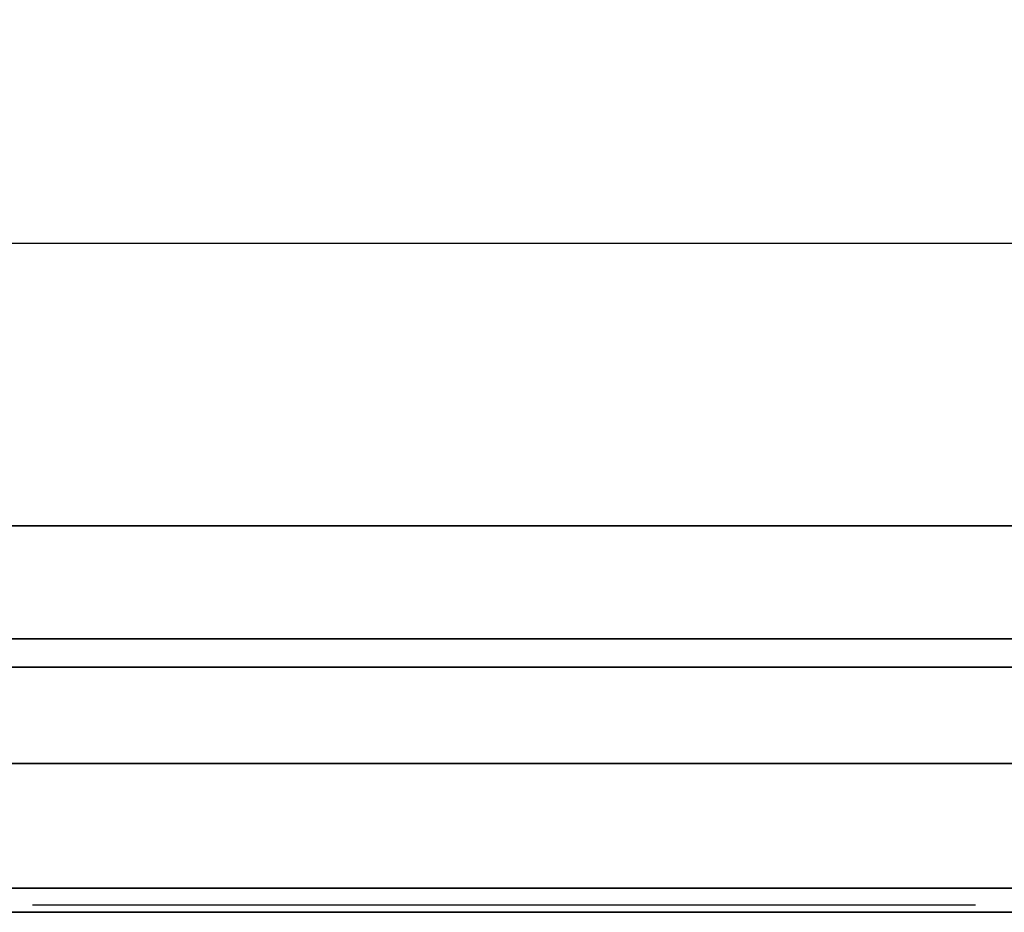
# Model space of a CAD drawing. Extents: x -896 to 896, y -605 to 563.
# Drawn here: x -744 to -535, y -565 to -375 of the extents above; entities that cross this region are included whole.
import ezdxf

# ---------------------------------------------------------------- set-up
doc = ezdxf.new("R2010")
doc.units = 0
doc.header["$LTSCALE"] = 50
doc.layers.add('SYSTEMAIR1', color=7, linetype='CONTINUOUS')
doc.layers.add('SYSTEMAIR3', color=7, linetype='CONTINUOUS')

# ---------------------------------------------------------------- blocks, each defined once
blk = doc.blocks.new('SYSTEMAIR_1_20130619124840_1', base_point=(447.5, 0, -937))
at = {"layer": 'SYSTEMAIR1', "linetype": 'CONTINUOUS'}
blk.add_polyline3d([(-394.5, -565.1, 762), (389.5, -565.1, 762), (389.5, -565.1, -762), (-394.5, -565.1, -762)], dxfattribs=at)
for points, invisible_edges in [([(-342.5, -349.5, 816), (-342.5, -533.5, 816), (-42.5, -533.5, 816), (-42.5, -349.5, 816)], 7), ([(-342.5, -349.5, 814), (-342.5, -533.5, 814), (-42.5, -533.5, 814), (-42.5, -349.5, 814)], 7), ([(-394.2125, -363, 761.961548), (6.5875, -363, 761.961548), (6.5875, -423, -14.738432), (-394.2125, -423, -14.738432)], 10), ([(-394.2125, -483, 761.961548), (6.5875, -483, 761.961548), (6.5875, -423, -14.738432), (-394.2125, -423, -14.738432)], 13), ([(-394.3125, -483, 761.961548), (6.6875, -483, 761.961548), (6.6875, -483, 741.961548), (-394.3125, -483, 741.961548)], 10), ([(-394.3125, -483, 761.961548), (-394.3125, -513, 761.961548), (6.6875, -513, 761.961548), (6.6875, -483, 761.961548)], 10), ([(-394.3125, -483, 741.961548), (6.6875, -483, 741.961548), (6.6875, -513, 741.961548), (-394.3125, -513, 741.961548)], 5), ([(376.5, -507, 815), (-376.5, -507, 815), (-376.5, -560, 815), (376.5, -560, 815)], 10), ([(376.5, -507, 762), (376.5, -560, 762), (-376.5, -560, 762), (-376.5, -507, 762)], 5), ([(376.5, -507, 815), (376.5, -507, 762), (-376.5, -507, 762), (-376.5, -507, 815)], 15), ([(376.5, -507, -762), (-376.5, -507, -762), (-376.5, -560, -762), (376.5, -560, -762)], 10), ([(376.5, -507, -815), (376.5, -560, -815), (-376.5, -560, -815), (-376.5, -507, -815)], 5), ([(376.5, -507, -762), (376.5, -507, -815), (-376.5, -507, -815), (-376.5, -507, -762)], 15), ([(-394.3125, -513, 761.961548), (-394.3125, -513, 741.961548), (6.6875, -513, 741.961548), (6.6875, -513, 761.961548)], 5), ([(376.5, -560, 815), (-376.5, -560, 815), (-376.5, -560, 762), (376.5, -560, 762)], 15), ([(376.5, -560, -762), (-376.5, -560, -762), (-376.5, -560, -815), (376.5, -560, -815)], 15)]:
    blk.add_3dface(points, dxfattribs=dict(at, invisible_edges=invisible_edges))
blk.add_3dface([(-42.5, -533.5, 816), (-42.5, -533.5, 814), (-421.5, -533.5, 814), (-421.5, -533.5, 816)], dxfattribs=at)
at = {"layer": 'SYSTEMAIR3', "linetype": 'CONTINUOUS'}
blk.add_line((-294.0625, -563.5, 503.06155), (-93.5625, -563.5, 503.06155), dxfattribs=at)
for points in [[(-294.0625, -563.5, 503.06155), (-243.9375, -563.5, 157.861545), (-193.8125, -563.5, 503.06155)], [(-193.8125, -563.5, 503.06155), (-143.6875, -563.5, 157.861545), (-93.5625, -563.5, 503.06155)]]:
    blk.add_polyline3d(points, dxfattribs=at)

msp = doc.modelspace()

# ---------------------------------------------------------------- block references
at = {"layer": 'SYSTEMAIR1', "linetype": 'CONTINUOUS'}
msp.add_blockref('SYSTEMAIR_1_20130619124840_1', (0, 0), dxfattribs=at)

doc.saveas('drawing.dxf')
